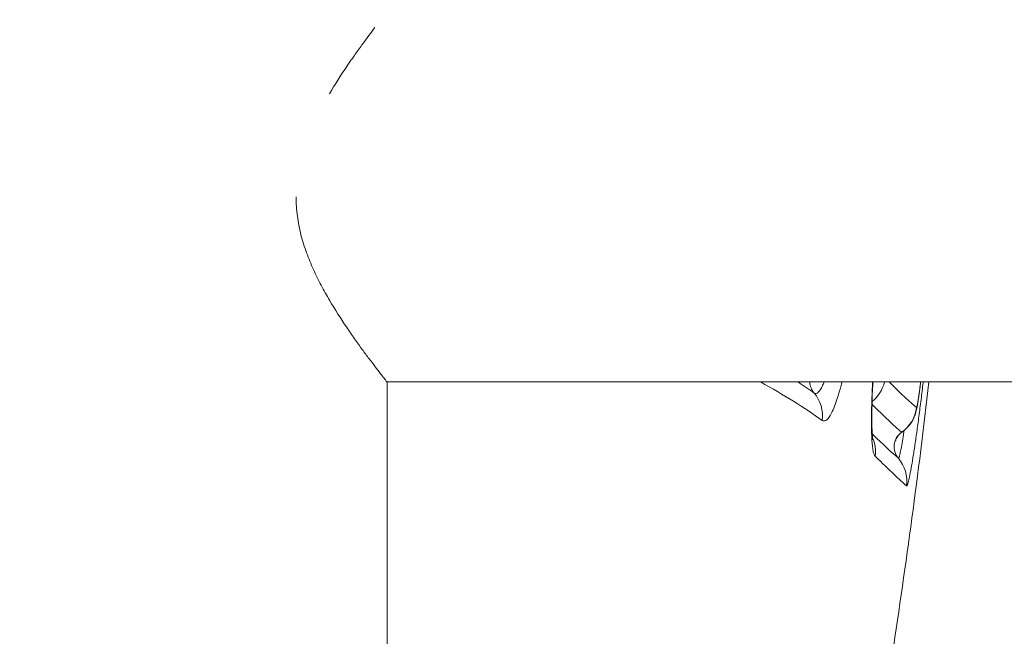
# Model space of a CAD drawing. Extents: x 0 to 25200, y -53460 to 17820.
# Drawn here: x 10515 to 10604, y -13663 to -13607 of the extents above; entities that cross this region are included whole.
import ezdxf

# ---------------------------------------------------------------- set-up
doc = ezdxf.new("R2010")
doc.units = 0
doc.header["$MEASUREMENT"] = 0
doc.header["$PDMODE"] = 1
doc.layers.get('0').update_dxf_attribs({"linetype": 'CONTINUOUS'})
doc.layers.get('DefPoints').update_dxf_attribs({"linetype": 'CONTINUOUS'})
for name, color, linetype, lineweight in [('FRAM3', 1, 'CONTINUOUS', 50), ('外形線', 7, 'CONTINUOUS', 18), ('寸法線', 3, 'CONTINUOUS', 18)]:
    doc.layers.add(name, color=color, linetype=linetype, lineweight=lineweight)
doc.styles.get("Standard").update_dxf_attribs({"font": 'TXT.SHX', "bigfont": 'bigfont.shx'})
doc.dimstyles.new('60ベース', dxfattribs={"dimscale": 60, "dimtxt": 3, "dimasz": 3, "dimexe": 0, "dimexo": 1, "dimgap": 1, "dimtad": 3, "dimdec": 1, "dimdsep": 46, "dimtxsty": 'STANDARD', "dimblk": 'DOTSMALL', "dimcen": 0, "dimclrd": 256, "dimclre": 256, "dimclrt": 7, "dimadec": 3, "dimazin": 2, "dimtfac": 1, "dimtdec": 1, "dimtix": 1, "dimtmove": 2, "dimatfit": 2, "dimldrblk": 'OPEN', "dimfxl": 1, "dimtolj": 1, "dimlwd": -1, "dimlwe": -1, "dimarcsym": 0})

# ---------------------------------------------------------------- blocks, each defined once
blk = doc.blocks.new('_DotSmall')
at = {"layer": 'FRAM3', "color": 0, "const_width": 0.5}
blk.add_lwpolyline([(-0.0625, 0, 1), (0.0625, 0, 1)], format="xyb", close=True, dxfattribs=at)
blk = doc.blocks.new('*D6')
at = {"layer": 'DefPoints', "color": 0}
for p in [(7570.29, -12507.063), (13369.096, -14335.863), (14869.096, -14335.863)]:
    blk.add_point(p, dxfattribs=at)
at = {"layer": '寸法線'}
for p, q in [((7630.29, -12507.063), (14869.096, -12507.063)), ((14869.096, -12507.063), (14869.096, -14335.863)), ((13429.096, -14335.863), (14869.096, -14335.863))]:
    blk.add_line(p, q, dxfattribs=at)
at = {"layer": '寸法線', "xscale": 180, "yscale": 180, "zscale": 180}
for p, rotation in [((14869.096, -12507.063), 90), ((14869.096, -14335.863), 270)]:
    blk.add_blockref('_DotSmall', p, dxfattribs=dict(at, rotation=rotation))
at = {"layer": '寸法線', "color": 7, "insert": (14719.096, -13421.463), "char_height": 180, "attachment_point": 5, "rotation": 90}
blk.add_mtext('\\A1;1828', dxfattribs=at)
blk = doc.blocks.new('_OPEN')
at = {"color": 0, "linetype": 'ByBlock'}
for p, q in [((-1, 0.16667), (0, 0)), ((0, 0), (-1, -0.16667)), ((0, 0), (-1, 0))]:
    blk.add_line(p, q, dxfattribs=at)
blk = doc.blocks.new('*D7')
at = {"layer": 'DefPoints', "color": 0}
for p in [(10303.696, -12811.863), (13369.096, -14335.863), (14369.096, -14335.863)]:
    blk.add_point(p, dxfattribs=at)
at = {"layer": '寸法線'}
for p, q in [((10363.696, -12811.863), (14369.096, -12811.863)), ((14369.096, -12811.863), (14369.096, -14335.863)), ((13429.096, -14335.863), (14369.096, -14335.863))]:
    blk.add_line(p, q, dxfattribs=at)
at = {"layer": '寸法線', "xscale": 180, "yscale": 180, "zscale": 180}
for p, rotation in [((14369.096, -12811.863), 90), ((14369.096, -14335.863), 270)]:
    blk.add_blockref('_DotSmall', p, dxfattribs=dict(at, rotation=rotation))
at = {"layer": '寸法線', "color": 7, "insert": (14219.096, -13573.863), "char_height": 180, "attachment_point": 5, "rotation": 90}
blk.add_mtext('\\A1;1524', dxfattribs=at)
blk = doc.blocks.new('*D10')
at = {"layer": 'DefPoints', "color": 0}
for p in [(8170.829, -13421.463), (13369.096, -14335.863), (13869.096, -14335.863)]:
    blk.add_point(p, dxfattribs=at)
at = {"layer": '寸法線'}
for p, q in [((8230.829, -13421.463), (13869.096, -13421.463)), ((13869.096, -13421.463), (13869.096, -14335.863)), ((13429.096, -14335.863), (13869.096, -14335.863))]:
    blk.add_line(p, q, dxfattribs=at)
at = {"layer": '寸法線', "xscale": 180, "yscale": 180, "zscale": 180}
for p, rotation in [((13869.096, -13421.463), 90), ((13869.096, -14335.863), 270)]:
    blk.add_blockref('_DotSmall', p, dxfattribs=dict(at, rotation=rotation))
at = {"layer": '寸法線', "color": 7, "insert": (13719.096, -13878.663), "char_height": 180, "attachment_point": 5, "rotation": 90}
blk.add_mtext('\\A1;914', dxfattribs=at)
blk = doc.blocks.new('*D39')
at = {"layer": 'DefPoints', "color": 0}
for p in [(12805.596, -8710), (12805.596, -11591.437), (4240, -13996.481)]:
    blk.add_point(p, dxfattribs=at)
at = {"layer": '寸法線'}
for p, q in [((4240, -13936.481), (4240, -8710)), ((4240, -8710), (12805.596, -8710)), ((12805.596, -11531.437), (12805.596, -8710))]:
    blk.add_line(p, q, dxfattribs=at)
at = {"layer": '寸法線', "xscale": 180, "yscale": 180, "zscale": 180, "rotation": 180}
blk.add_blockref('_DotSmall', (4240, -8710), dxfattribs=at)
at = {"layer": '寸法線', "xscale": 180, "yscale": 180, "zscale": 180}
blk.add_blockref('_DotSmall', (12805.596, -8710), dxfattribs=at)
at = {"layer": '寸法線', "color": 7, "insert": (8522.798, -8560), "char_height": 180, "attachment_point": 5}
blk.add_mtext('\\A1;8565', dxfattribs=at)

msp = doc.modelspace()

# ---------------------------------------------------------------- linework, layer by layer
at = {"layer": '外形線', "extrusion": (0, 1, 0)}
for p, q in [((10548.17073967, -13884.44172215), (10548.17073967, -13639.90322215)), ((10548.1707397, -13639.90322215), (10871.1317396, -13639.90322215))]:
    msp.add_line(p, q, dxfattribs=at)
at = {"layer": '外形線'}
for centre, major_axis, ratio, start_param, end_param in [((9685.87553642, -13635.42702007), (-909.28203784, 19.10902767), 0.0916548173, 3.2738611953, 3.3146109046), ((10589.98351676, -13639.18910163), (2.22755066, 2.26244184), 0.9947009316, 4.591086138, 5.2598966114), ((10124.54586709, -13120.63486145), (-472.18596334, 522.08729526), 0.0067353419, 3.031359837, 3.0910688101), ((10592.80135688, -13641.8402058), (2.05244461, 2.42241535), 0.998981863, 4.4521967316, 5.2959286752), ((10114.1411548, -13115.06935173), (-480.95836893, 532.22377225), 0.006699335, 3.0345295421, 3.0914828083), ((10589.08767499, -13646.20052925), (2.2289067, 2.2611059), 0.9947076389, 5.3606720983, 5.9011628866), ((10595.51706175, -13645.74702631), (1.02653949, 1.21093886), 0.9989820048, 1.3108657197, 2.9876907529), ((10591.91751698, -13648.86529491), (2.05302959, 2.42191959), 0.9989822723, 5.2855350032, 6.1292630305)]:
    msp.add_ellipse(centre, major_axis=major_axis, ratio=ratio, start_param=start_param, end_param=end_param, dxfattribs=at)
at = {"layer": '外形線', "extrusion": (-2e-16, 0, -1)}
for centre, major_axis, ratio, start_param, end_param in [((10587.90980682, -13639.85768541), (0.92787839, 1.28809858), 0.9901036679, 3.3738435137, 4.0640609686), ((10584.320273, -13642.98386325), (1.85569162, 2.57624409), 0.9901057735, 0.2322759005, 1.0761527214), ((10122.27530624, -13121.72407623), (-473.11732977, 523.22656147), 0.0067374037, 3.1920819717, 3.2552432211)]:
    msp.add_ellipse(centre, major_axis=major_axis, ratio=ratio, start_param=start_param, end_param=end_param, dxfattribs=at)
at = {"layer": '外形線', "extrusion": (-1.7e-15, -1.3e-15, -1)}
msp.add_ellipse((10113.61770968, -13115.75631505), major_axis=(-482.23052728, 534.02655968), ratio=0.0067171851, start_param=3.1916878574, end_param=3.2570166903, dxfattribs=at)
at = {"layer": '外形線'}
for points, knots in [([(10542.96388915, -13613.90345621), (10543.46646498, -13613.04548861), (10543.97825088, -13612.24760909), (10544.72895511, -13611.13172715), (10544.97740972, -13610.77218088), (10545.45488323, -13610.0943634), (10545.68492616, -13609.77452573), (10546.34351827, -13608.87192396), (10546.7409744, -13608.34514469), (10547.0800502, -13607.90211847)], [0.065655670983, 0.065655670983, 0.065655670983, 0.065655670983, 0.069109629209, 0.069109629209, 0.070836711153, 0.070836711153, 0.072563793096, 0.072563793096, 0.076017720185, 0.076017720185, 0.076017720185, 0.076017720185]), ([(10548.1707397, -13639.9032222), (10548.17074079, -13639.90322439), (10548.14788659, -13639.87440128), (10548.07935097, -13639.78771712), (10548.05045201, -13639.75113881), (10547.98097263, -13639.66304134), (10547.94022737, -13639.61131209), (10547.71039345, -13639.31884812), (10547.44286241, -13638.97695107), (10546.93719381, -13638.31685825), (10546.75099202, -13638.07183533), (10546.35525661, -13637.5444457), (10546.14482726, -13637.26092814), (10545.70295466, -13636.65588836), (10545.47149514, -13636.33436313), (10544.99132988, -13635.65330577), (10544.74416979, -13635.29591854), (10543.99460109, -13634.18293009), (10543.48098107, -13633.38366184), (10542.72067974, -13632.08731675), (10542.46817757, -13631.63701369), (10541.98156382, -13630.7131399), (10541.74672719, -13630.23853884), (10541.30298991, -13629.26003412), (10541.09404758, -13628.75615829), (10540.71405428, -13627.71284427), (10540.54232261, -13627.16979473), (10540.25987655, -13626.06936088), (10540.14813997, -13625.50989009), (10540.03373595, -13624.65485253), (10540.00446816, -13624.36719843), (10539.96509583, -13623.78625482), (10539.95513092, -13623.49299622), (10539.95513092, -13623.20272215)], [0.027671726785, 0.027671726785, 0.027671726785, 0.027671726785, 0.029374392257, 0.029374392257, 0.03023834497, 0.03023834497, 0.031102297683, 0.031102297683, 0.034558108537, 0.034558108537, 0.036286013964, 0.036286013964, 0.038013919391, 0.038013919391, 0.039741824818, 0.039741824818, 0.041469730245, 0.041469730245, 0.044925541098, 0.044925541098, 0.046653446525, 0.046653446525, 0.048381351952, 0.048381351952, 0.050109257379, 0.050109257379, 0.051837162806, 0.051837162806, 0.053565068233, 0.053565068233, 0.054429020946, 0.054429020946, 0.055292973659, 0.055292973659, 0.055292973659, 0.055292973659]), ([(10586.71329555, -13640.89974469), (10586.74034228, -13640.91922729), (10586.76940553, -13640.93018276), (10586.79862086, -13640.9349759), (10586.82748438, -13640.93971132), (10586.85692515, -13640.93859327), (10586.8865886, -13640.93283647), (10586.94700017, -13640.92111238), (10587.00873548, -13640.89013579), (10587.07246868, -13640.83706983), (10587.07370525, -13640.83604023), (10587.07494246, -13640.83500214), (10587.07618027, -13640.83395555), (10587.13835806, -13640.78138309), (10587.2028384, -13640.70508428), (10587.27031047, -13640.60150916), (10587.33840214, -13640.49698289), (10587.40976405, -13640.36410549), (10587.48201007, -13640.20814963), (10587.48277782, -13640.2064923), (10587.48354582, -13640.20483209), (10587.48431408, -13640.20316901), (10587.52692956, -13640.11091705), (10587.56996027, -13640.01073436), (10587.61328688, -13639.90331173)], [-0.00000006, -0.00000006, -0.00000006, -0.00000006, 0.0007125337309, 0.0007125337309, 0.0007125337309, 0.0014165464355, 0.0014165464355, 0.0014165464355, 0.0028503149235, 0.0028503149235, 0.0028503149235, 0.0028781332582, 0.0028781332582, 0.0028781332582, 0.0042755023852, 0.0042755023852, 0.0042755023852, 0.005685703781, 0.005685703781, 0.005685703781, 0.005700689847, 0.005700689847, 0.005700689847, 0.0065319758788, 0.0065319758788, 0.0065319758788, 0.0065319758788]), ([(10589.23732099, -13639.90322214), (10589.21053799, -13640.00522335), (10589.18372006, -13640.10536549), (10589.15686822, -13640.20364885), (10589.15632322, -13640.20564367), (10589.15577821, -13640.20763771), (10589.15523318, -13640.209631), (10589.06433499, -13640.54206501), (10588.97281084, -13640.85355449), (10588.88293155, -13641.13796606), (10588.79251334, -13641.42408296), (10588.70324577, -13641.68487323), (10588.61510527, -13641.92149097), (10588.52696477, -13642.15810872), (10588.43990262, -13642.37127828), (10588.35421185, -13642.55709906), (10588.26852108, -13642.74291983), (10588.18374017, -13642.90111532), (10588.10243908, -13643.02564005), (10588.02113797, -13643.15016479), (10587.94312069, -13643.2416363), (10587.86795916, -13643.30420175), (10587.79279762, -13643.3667672), (10587.72017451, -13643.40323504), (10587.64970071, -13643.41715489), (10587.57922691, -13643.43107474), (10587.51068146, -13643.42441348), (10587.44621876, -13643.37797853)], [0.014660207789, 0.014660207789, 0.014660207789, 0.014660207789, 0.015154688753, 0.015154688753, 0.015154688753, 0.015164725014, 0.015164725014, 0.015164725014, 0.016838543058, 0.016838543058, 0.016838543058, 0.018522397364, 0.018522397364, 0.018522397364, 0.02020625167, 0.02020625167, 0.02020625167, 0.021890105976, 0.021890105976, 0.021890105976, 0.023573960282, 0.023573960282, 0.023573960282, 0.025257814588, 0.025257814588, 0.025257814588, 0.026941668893, 0.026941668893, 0.026941668893, 0.026941668893]), ([(10592.22636827, -13646.60253797), (10592.1888548, -13646.56554097), (10592.15392034, -13646.50863081), (10592.12238263, -13646.42624929), (10592.09084493, -13646.34386777), (10592.06274982, -13646.23570336), (10592.03792979, -13646.10282082), (10592.01310976, -13645.96993829), (10591.99133423, -13645.81391381), (10591.97236235, -13645.63621913), (10591.95339047, -13645.45852445), (10591.93738975, -13645.25968171), (10591.92463695, -13645.04158673), (10591.91244797, -13644.83313383), (10591.90327189, -13644.60588255), (10591.89712101, -13644.35964196), (10591.89040111, -13644.09062148), (10591.88729234, -13643.79893555), (10591.8877921, -13643.4843432), (10591.88827071, -13643.18307025), (10591.89206694, -13642.85924446), (10591.89902509, -13642.51876408), (10591.90598324, -13642.1782837), (10591.91604467, -13641.82249713), (10591.92908505, -13641.45182827), (10591.94632271, -13640.96185293), (10591.96874112, -13640.44600763), (10591.9964824, -13639.90322066)], [0, 0, 0, 0, 0.001520744141, 0.001520744141, 0.001520744141, 0.003041488282, 0.003041488282, 0.003041488282, 0.004562232424, 0.004562232424, 0.004562232424, 0.006082976565, 0.006082976565, 0.006082976565, 0.007536487981, 0.007536487981, 0.007536487981, 0.009124464847, 0.009124464847, 0.009124464847, 0.010645208989, 0.010645208989, 0.010645208989, 0.01216595313, 0.01216595313, 0.01216595313, 0.014176176343, 0.014176176343, 0.014176176343, 0.014176176343]), ([(10592.01723259, -13639.90322215), (10592.00517765, -13640.14827375), (10591.99429885, -13640.3871026), (10591.93336505, -13641.85156189), (10591.9144805, -13642.9338335), (10591.93207233, -13643.88053627), (10591.93610249, -13644.02294957), (10591.95649875, -13644.55057828), (10591.98401481, -13644.86076909), (10592.01333488, -13645.07974508), (10592.02074384, -13645.120258), (10592.02074384, -13645.12025799)], [1.0207037566, 1.0207037566, 1.0207037566, 1.0207037566, 1.1132256927, 1.1132256927, 1.6051645066, 1.6051645066, 1.6999229793, 1.6999229793, 1.9859733012, 1.9859733012, 2.0858104004, 2.0858104004, 2.0858104004, 2.0858104004]), ([(10596.33046527, -13639.90322215), (10596.30449283, -13640.1159118), (10596.27797623, -13640.32530526), (10596.21089904, -13640.83417761), (10596.16990983, -13641.12682366), (10596.0889209, -13641.66467908), (10596.05182882, -13641.89700429), (10595.97447154, -13642.30101137), (10595.93745958, -13642.45602424), (10595.90052692, -13642.59626725), (10595.89514702, -13642.61630993), (10595.8858993, -13642.65016833), (10595.88239104, -13642.66291293), (10595.87619337, -13642.68495829), (10595.8748391, -13642.6897566), (10595.86922066, -13642.70949598), (10595.86380096, -13642.72820778), (10595.85236114, -13642.76627926), (10595.84610915, -13642.7864796), (10595.83318781, -13642.82675077), (10595.8266101, -13642.84659187), (10595.81295394, -13642.88646024), (10595.80591825, -13642.90634861), (10595.78983222, -13642.95043288), (10595.78068644, -13642.97458002), (10595.75955232, -13643.02840376), (10595.74741544, -13643.05799143), (10595.69706722, -13643.17564313), (10595.65520802, -13643.262367), (10595.48610739, -13643.57580451), (10595.33259036, -13643.79188451), (10594.99906699, -13644.15658916), (10594.82091819, -13644.31276746), (10594.62905846, -13644.44659126)], [0.33862495453, 0.33862495453, 0.33862495453, 0.33862495453, 0.4034009768, 0.4034009768, 0.50426558839, 0.50426558839, 0.61308725893, 0.61308725893, 0.69633710642, 0.69633710642, 0.7103394354, 0.7103394354, 0.72084270377, 0.72084270377, 0.72327101039, 0.72327101039, 0.72976063828, 0.72976063828, 0.73615333218, 0.73615333218, 0.74247477065, 0.74247477065, 0.74880053668, 0.74880053668, 0.75655847815, 0.75655847815, 0.76614926678, 0.76614926678, 0.79495133244, 0.79495133244, 0.87324434115, 0.87324434115, 0.94345499866, 0.94345499866, 0.94345499866, 0.94345499866]), ([(10596.56031451, -13639.90322268), (10596.55138426, -13639.97940379), (10596.5424319, -13640.05543942), (10596.53347172, -13640.13120806), (10596.50225195, -13640.39520724), (10596.47080658, -13640.65712781), (10596.4391415, -13640.91700611), (10596.37581134, -13641.43676271), (10596.31160534, -13641.94839467), (10596.24652771, -13642.45151285), (10596.21398889, -13642.70307194), (10596.18108176, -13642.95359689), (10596.14843205, -13643.19838533), (10596.11578235, -13643.44317377), (10596.08336255, -13643.6824799), (10596.05116912, -13643.91649313), (10595.98678226, -13644.3845196), (10595.92329141, -13644.83153251), (10595.8607814, -13645.25705744), (10595.79827138, -13645.68258237), (10595.7365338, -13646.08760681), (10595.67799392, -13646.45684263), (10595.61945403, -13646.82607846), (10595.56352891, -13647.16371186), (10595.51032818, -13647.46928132), (10595.45712745, -13647.77485077), (10595.4063362, -13648.04953547), (10595.36033576, -13648.27998519), (10595.33720664, -13648.39585581), (10595.31520795, -13648.50103339), (10595.29427834, -13648.59611203), (10595.273582, -13648.69013092), (10595.25390081, -13648.77453794), (10595.23513563, -13648.8502288), (10595.21626469, -13648.92634624), (10595.19831771, -13648.99366755), (10595.18130603, -13649.05211149), (10595.17274904, -13649.08150919), (10595.16440936, -13649.10874786), (10595.15639632, -13649.13325039), (10595.14847909, -13649.15745997), (10595.14088677, -13649.1789246), (10595.13366664, -13649.19727751), (10595.11912117, -13649.23425075), (10595.10611916, -13649.25833648), (10595.09454667, -13649.270454), (10595.08300256, -13649.2825418), (10595.07285323, -13649.28293821), (10595.06365352, -13649.27513928)], [0.010097928021, 0.010097928021, 0.010097928021, 0.010097928021, 0.010325894619, 0.010325894619, 0.010325894619, 0.011120194205, 0.011120194205, 0.011120194205, 0.012708793377, 0.012708793377, 0.012708793377, 0.013503092963, 0.013503092963, 0.013503092963, 0.014297392549, 0.014297392549, 0.014297392549, 0.015885991721, 0.015885991721, 0.015885991721, 0.017474590893, 0.017474590893, 0.017474590893, 0.019063190065, 0.019063190065, 0.019063190065, 0.020651789238, 0.020651789238, 0.020651789238, 0.021450540271, 0.021450540271, 0.021450540271, 0.02224038841, 0.02224038841, 0.02224038841, 0.023034687996, 0.023034687996, 0.023034687996, 0.02343422614, 0.02343422614, 0.02343422614, 0.023828987582, 0.023828987582, 0.023828987582, 0.024624262758, 0.024624262758, 0.024624262758, 0.025417586754, 0.025417586754, 0.025417586754, 0.025417586754]), ([(10595.95170549, -13642.21655742), (10595.95434402, -13642.21879384), (10595.95704929, -13642.22037568), (10595.95996387, -13642.22004651), (10595.96069253, -13642.21996422), (10595.96143538, -13642.21975271), (10595.96220052, -13642.21934058), (10595.96296567, -13642.21892845), (10595.96375112, -13642.21833324), (10595.96458204, -13642.21733295), (10595.96478977, -13642.21708287), (10595.96500053, -13642.21680591), (10595.96521569, -13642.21648983), (10595.96543085, -13642.21617374), (10595.96565005, -13642.21582183), (10595.96587763, -13642.21539576), (10595.96604831, -13642.2150762), (10595.96622008, -13642.214747), (10595.96641558, -13642.21420834), (10595.96661108, -13642.21366967), (10595.96682123, -13642.21300167), (10595.96703208, -13642.21232737), (10595.96773494, -13642.21007965), (10595.96846833, -13642.20756096), (10595.96920719, -13642.20499235), (10595.96979829, -13642.20293741), (10595.97039502, -13642.20083175), (10595.97099456, -13642.19870037), (10595.97219363, -13642.19443756), (10595.97340311, -13642.1900787), (10595.97461635, -13642.18568255), (10595.9758296, -13642.18128636), (10595.97704819, -13642.17683878), (10595.97827267, -13642.17233512), (10595.98072163, -13642.16332773), (10595.98319407, -13642.15409643), (10595.98569435, -13642.14460248), (10595.99069494, -13642.12561444), (10595.99580475, -13642.10559492), (10596.00107396, -13642.08409899), (10596.00634341, -13642.06260207), (10596.01175796, -13642.03971055), (10596.01737308, -13642.01467556), (10596.0201809, -13642.00215686), (10596.02304103, -13641.98909482), (10596.02598765, -13641.97514688), (10596.02893453, -13641.96119775), (10596.0319737, -13641.94630487), (10596.03510786, -13641.93044032), (10596.04137721, -13641.89870605), (10596.04803267, -13641.86302288), (10596.05501366, -13641.82399032), (10596.06199565, -13641.78495223), (10596.06929532, -13641.74264302), (10596.07681589, -13641.69802512), (10596.09186068, -13641.60876757), (10596.1077098, -13641.51059857), (10596.12404994, -13641.40511846), (10596.13222202, -13641.35236541), (10596.14054658, -13641.29757919), (10596.149033, -13641.24063528), (10596.15752018, -13641.18368613), (10596.16616506, -13641.12463125), (10596.17496325, -13641.06351539), (10596.19256384, -13640.9412544), (10596.21054115, -13640.81240282), (10596.22857228, -13640.6793947), (10596.2466089, -13640.54634598), (10596.26479791, -13640.40840504), (10596.28315872, -13640.26501034), (10596.29826767, -13640.14701207), (10596.31347921, -13640.02536327), (10596.3284235, -13639.90322219)], [0, 0, 0, 0, 0.0002260952409, 0.0002260952409, 0.0002260952409, 0.0002826201964, 0.0002826201964, 0.0002826201964, 0.0003391461901, 0.0003391461901, 0.0003391461901, 0.0003532780727, 0.0003532780727, 0.0003532780727, 0.0003674103352, 0.0003674103352, 0.0003674103352, 0.0003780097508, 0.0003780097508, 0.0003780097508, 0.0003886093298, 0.0003886093298, 0.0003886093298, 0.0004239421626, 0.0004239421626, 0.0004239421626, 0.0004522090259, 0.0004522090259, 0.0004522090259, 0.0005087432162, 0.0005087432162, 0.0005087432162, 0.0005652778385, 0.0005652778385, 0.0005652778385, 0.0006783480623, 0.0006783480623, 0.0006783480623, 0.0009044902116, 0.0009044902116, 0.0009044902116, 0.0011306428516, 0.0011306428516, 0.0011306428516, 0.0012437299954, 0.0012437299954, 0.0012437299954, 0.0013568268393, 0.0013568268393, 0.0013568268393, 0.0015830573628, 0.0015830573628, 0.0015830573628, 0.0018093199957, 0.0018093199957, 0.0018093199957, 0.0022619555185, 0.0022619555185, 0.0022619555185, 0.0024883290305, 0.0024883290305, 0.0024883290305, 0.0027147233076, 0.0027147233076, 0.0027147233076, 0.0031676202821, 0.0031676202821, 0.0031676202821, 0.0036206554973, 0.0036206554973, 0.0036206554973, 0.0039934542831, 0.0039934542831, 0.0039934542831, 0.0039934542831]), ([(10594.62831409, -13644.4470793), (10594.48757717, -13644.54532415), (10594.36235446, -13644.66899456), (10594.22263351, -13644.8583741), (10594.18458885, -13644.9189772), (10594.13172823, -13645.01627908), (10594.11313751, -13645.05508913), (10594.08901351, -13645.11047424), (10594.08108901, -13645.13023208), (10594.06503856, -13645.1724506), (10594.05917265, -13645.19031827), (10594.05447177, -13645.20498796), (10594.05374273, -13645.20746121), (10594.05374273, -13645.20746121)], [0.00006584851, 0.00006584851, 0.00006584851, 0.00006584851, 0.05335221873, 0.05335221873, 0.07718357484, 0.07718357484, 0.09383232694, 0.09383232694, 0.1046247144, 0.1046247144, 0.12147224522, 0.12147224522, 0.13199131502, 0.13199131502, 0.13199131502, 0.13199131502]), ([(10594.31721349, -13646.78644918), (10594.32418121, -13646.79235576), (10594.33099208, -13646.79157181), (10594.33892943, -13646.78181359), (10594.33908241, -13646.78162552), (10594.33923586, -13646.78143411), (10594.33938981, -13646.78123936), (10594.34693586, -13646.77169294), (10594.35580074, -13646.75406494), (10594.36679441, -13646.72827606), (10594.36721329, -13646.72729346), (10594.36763509, -13646.7262992), (10594.36805973, -13646.72529324), (10594.37335464, -13646.71274984), (10594.37899675, -13646.69861213), (10594.38493874, -13646.68267719), (10594.39166532, -13646.66463814), (10594.39879347, -13646.64403489), (10594.40578143, -13646.62195765), (10594.4063736, -13646.62008682), (10594.40696552, -13646.61820407), (10594.40755724, -13646.61630937), (10594.42120391, -13646.57261317), (10594.43496299, -13646.5219243), (10594.44897182, -13646.46442535), (10594.46328716, -13646.40566838), (10594.47802349, -13646.33905364), (10594.49339132, -13646.26548699), (10594.5083964, -13646.19365686), (10594.52407172, -13646.11550598), (10594.54106621, -13646.02865163), (10594.575018, -13645.85513292), (10594.6136753, -13645.64926672), (10594.65383997, -13645.42000651), (10594.6542896, -13645.41744), (10594.65473939, -13645.41487061), (10594.65518934, -13645.41229834), (10594.69550339, -13645.18182923), (10594.73732915, -13644.92691713), (10594.78105451, -13644.64848932), (10594.79921143, -13644.53287238), (10594.81779837, -13644.41264857), (10594.836687, -13644.28862482)], [-0.00000006, -0.00000006, -0.00000006, -0.00000006, 0.0006074395289, 0.0006074395289, 0.0006074395289, 0.000619147847, 0.000619147847, 0.000619147847, 0.0011930715281, 0.0011930715281, 0.0011930715281, 0.0012149390577, 0.0012149390577, 0.0012149390577, 0.0014876082452, 0.0014876082452, 0.0014876082452, 0.0017962815555, 0.0017962815555, 0.0017962815555, 0.0018224385866, 0.0018224385866, 0.0018224385866, 0.002425681108, 0.002425681108, 0.002425681108, 0.003042121931, 0.003042121931, 0.003042121931, 0.0036440118406, 0.0036440118406, 0.0036440118406, 0.004846474955, 0.004846474955, 0.004846474955, 0.004859936231, 0.004859936231, 0.004859936231, 0.0060660347732, 0.0060660347732, 0.0060660347732, 0.0065668662792, 0.0065668662792, 0.0065668662792, 0.0065668662792]), ([(10594.62883452, -13644.44671409), (10594.62852795, -13644.44692922), (10594.62822374, -13644.44712761), (10594.62792201, -13644.44730988), (10594.62488927, -13644.4491419), (10594.62207598, -13644.44946395), (10594.6194163, -13644.44888114), (10594.61675662, -13644.44829833), (10594.61420094, -13644.44676508), (10594.61182679, -13644.44475281)], [0.01281135077974, 0.01281135077974, 0.01281135077974, 0.01281135077974, 0.01283194206694, 0.01283194206694, 0.01283194206694, 0.01303890984222, 0.01303890984222, 0.01303890984222, 0.01324587761749, 0.01324587761749, 0.01324587761749, 0.01324587761749])]:
    msp.add_open_spline(points, degree=3, knots=knots, dxfattribs=at)
for points in [[(10585.26898024, -13639.90322215), (10585.77089125, -13640.2355247), (10586.25234317, -13640.56770476), (10586.71329555, -13640.89974469)], [(10597.08209987, -13639.90322215), (10596.12943047, -13648.11503852), (10595.02417886, -13656.30810386), (10593.77949778, -13664.47443103)], [(10595.21659397, -13641.5625475), (10595.21659487, -13641.56254053), (10595.21659577, -13641.56253355), (10595.21659667, -13641.56252658)], [(10594.62902977, -13644.44657503), (10594.62896458, -13644.44662214), (10594.6288995, -13644.44666849), (10594.62883452, -13644.44671409)]]:
    msp.add_open_spline(points, degree=3, dxfattribs=at)

# ---------------------------------------------------------------- dimensions: what is measured, and where the dimension line sits
at = {"layer": '寸法線'}
dim = msp.add_linear_dim(base=(12805.5957908, -8710), p1=(4240, -13996.48057296), p2=(12805.5957908, -11591.43741201), text='8565', dimstyle='60ベース', override={"dimdec": 0}, dxfattribs=at)
dim.commit()
dim.dimension.update_dxf_attribs({"geometry": '*D39', "text_midpoint": (8522.7978954, -8560)})
dim = msp.add_linear_dim(base=(14869.09573967, -14335.86322215), p1=(7570.28958868, -12507.06322215), p2=(13369.09573967, -14335.86322215), angle=90, text='1828', dimstyle='60ベース', override={"dimdec": 6}, dxfattribs=at)
dim.commit()
dim.dimension.update_dxf_attribs({"geometry": '*D6', "text_midpoint": (14719.09573967, -13421.46322215)})
for base, p1, p2, override, picture, middle in [((14369.0957396744, -14335.8632221494), (10303.695739674, -12811.8632221494), (13369.095739674, -14335.8632221494), {"dimdec": 6}, '*D7', (14219.0957396744, -13573.8632221494)), ((13869.09573967, -14335.86322215), (8170.82870315, -13421.46322215), (13369.09573967, -14335.86322215), {"dimdec": 0}, '*D10', (13719.09573967, -13878.66322215))]:
    dim = msp.add_linear_dim(base=base, p1=p1, p2=p2, angle=90, dimstyle='60ベース', override=override, dxfattribs=at)
    dim.commit()
    dim.dimension.update_dxf_attribs({"geometry": picture, "text_midpoint": middle})

doc.saveas('drawing.dxf')
